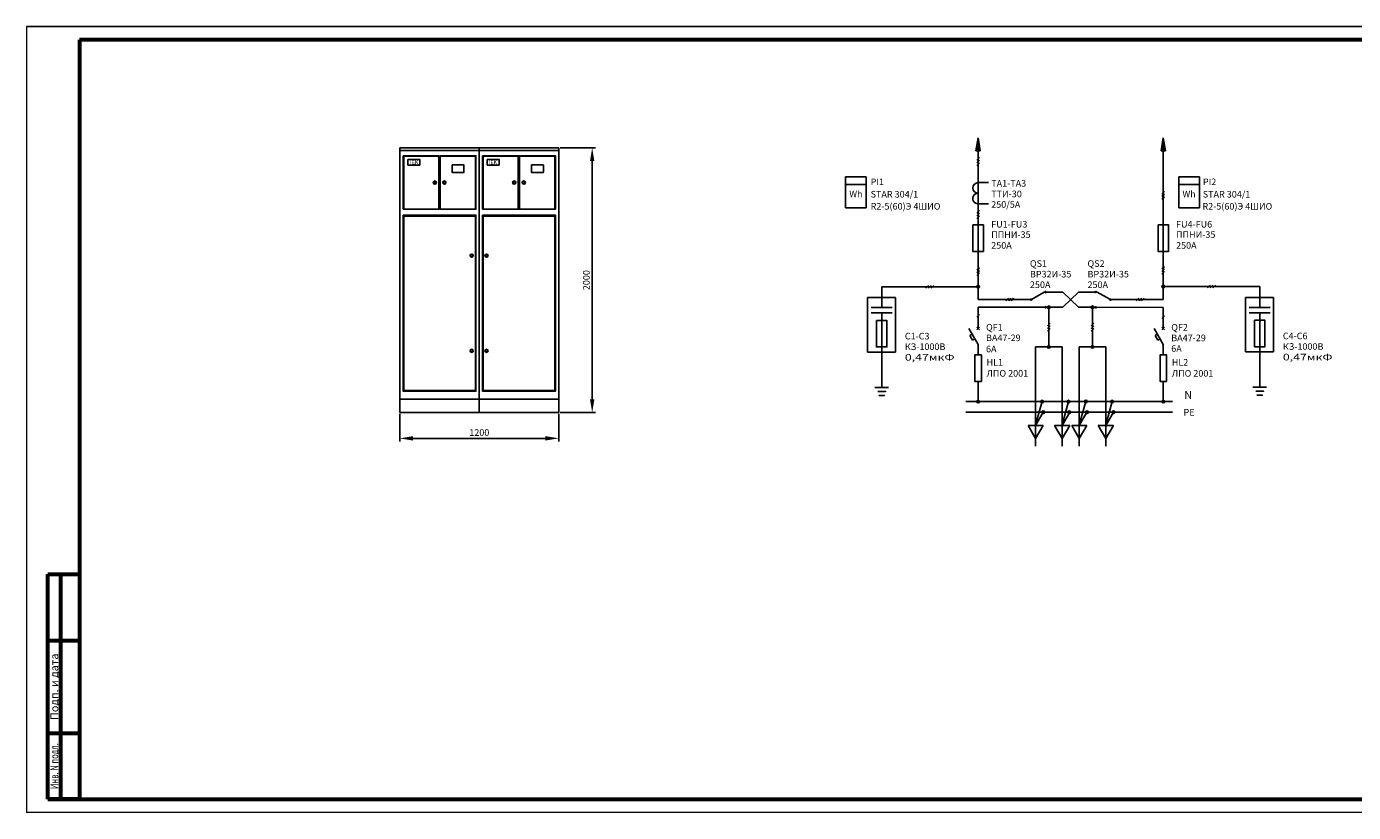
# Model space of a CAD drawing. Units: millimetres. Extents: x 36423 to 37238, y 15432 to 15729.
# Drawn here: x 36423 to 36925, y 15432 to 15729 of the extents above; entities that cross this region are included whole.
import ezdxf
from ezdxf.enums import TextEntityAlignment as Align

# ---------------------------------------------------------------- set-up
doc = ezdxf.new("R2010")
doc.units = ezdxf.units.MM
doc.linetypes.add('HIDDEN', pattern=[0.375, 0.25, -0.125])
doc.layers.add('Штамп', color=7, linetype='Continuous', lineweight=18)
doc.layers.add('Электрические линии', color=7, linetype='Continuous', lineweight=25)
doc.styles.add('GOST 2.304', font='CS_Gost2304.shx', dxfattribs={"oblique": 15, "height": 2.5})
doc.styles.get("Standard").update_dxf_attribs({"font": 'arial.ttf'})
doc.dimstyles.new('ISO-25', dxfattribs={"dimtxt": 2.5, "dimasz": 5, "dimexe": 1.25, "dimexo": 0.625, "dimtad": 1, "dimdec": 0, "dimlfac": 20, "dimtxsty": 'GOST 2.304', "dimcen": 2.5, "dimadec": 0, "dimazin": 0, "dimtfac": 1, "dimtdec": 0, "dimtmove": 0, "dimatfit": 3, "dimfxl": 0, "dimarcsym": 0})

# ---------------------------------------------------------------- blocks, each defined once
blk = doc.blocks.new('*D15')
at = {"color": 0, "lineweight": -2}
for p, q in [((36625.2, 15683.66), (36638.49, 15683.66)), ((36637.24, 15678.66), (36637.24, 15588.66)), ((36625.2, 15583.66), (36638.49, 15583.66))]:
    blk.add_line(p, q, dxfattribs=at)
at = {"color": 0}
for points in [[(36636.4, 15678.66), (36638.07, 15678.66), (36637.24, 15683.66)], [(36636.4, 15588.66), (36638.07, 15588.66), (36637.24, 15583.66)]]:
    blk.add_solid(points, dxfattribs=at)
at = {"layer": 'Defpoints', "color": 0}
for p in [(36624.58, 15683.66), (36624.58, 15583.66), (36637.24, 15583.66)]:
    blk.add_point(p, dxfattribs=at)
at = {"color": 0, "insert": (36635.36, 15633.66), "char_height": 2.5, "attachment_point": 5, "rotation": 90, "style": 'GOST 2.304'}
blk.add_mtext('2000', dxfattribs=at)
blk = doc.blocks.new('*D16')
at = {"color": 0, "lineweight": -2}
for p, q in [((36564.58, 15583.14), (36564.58, 15572.62)), ((36624.58, 15583.14), (36624.58, 15572.62)), ((36569.58, 15573.87), (36619.58, 15573.87))]:
    blk.add_line(p, q, dxfattribs=at)
at = {"color": 0}
for points in [[(36569.58, 15574.71), (36569.58, 15573.04), (36564.58, 15573.87)], [(36619.58, 15574.71), (36619.58, 15573.04), (36624.58, 15573.87)]]:
    blk.add_solid(points, dxfattribs=at)
at = {"layer": 'Defpoints', "color": 0}
for p in [(36564.58, 15583.76), (36624.58, 15583.76), (36624.58, 15573.87)]:
    blk.add_point(p, dxfattribs=at)
at = {"color": 0, "insert": (36594.58, 15575.75), "char_height": 2.5, "attachment_point": 5, "style": 'GOST 2.304'}
blk.add_mtext('1200', dxfattribs=at)
blk = doc.blocks.new('трансформатор')
for p, q in [((0, -16), (0, 0)), ((0, -4), (4, -4)), ((0, -12), (4, -12))]:
    blk.add_line(p, q)
for centre, start, end in [((0, -6), 90, 270), ((-0.01, -10), 89.716, 270.284)]:
    blk.add_arc(centre, 2, start, end)
at = {"oblique": 10}
for tag, p in [('ПРИМЕЧАНИЕ', (4.94, -0.56)), ('ПОЗИЦИЯ', (4.94, -5.5)), ('МАРКА', (14.44, -9.68)), ('НОМ_ЗНАЧЕНИЕ', (4.94, -14.55))]:
    blk.add_attdef(tag, p, '', height=3, dxfattribs=at)
blk = doc.blocks.new('предохранитель')
blk.add_line((0, 0), (0, -18))
blk.add_lwpolyline([(-2, -4), (-2, -14), (2, -14), (2, -4)], close=True)
at = {"oblique": 10}
for tag, p in [('ПРИМЕЧАНИЕ', (3, -4.97)), ('ПОЗИЦИЯ', (3, -8.8)), ('МАРКА', (12.42, -12.79)), ('НОМ_ЗНАЧЕНИЕ', (3, -17))]:
    blk.add_attdef(tag, p, '', height=3, dxfattribs=at)
blk = doc.blocks.new('переключател2')
for p, q in [((0, 0), (4.75, 0)), ((5.22, 0.12), (10, 2.89)), ((10.75, 2.89), (14, 2.89)), ((10.75, -2.89), (14, -2.89))]:
    blk.add_line(p, q)
for centre in [(5, 0), (10.5, 2.89), (10.5, -2.89)]:
    blk.add_circle(centre, 0.25)
at = {"oblique": 10}
for tag, p in [('ПРИМЕЧАНИЕ', (5.5, 11.4)), ('ПОЗИЦИЯ', (5.5, 7.57)), ('МАРКА', (14.91, 3.57))]:
    blk.add_attdef(tag, p, '', height=3, dxfattribs=at)
blk = doc.blocks.new('переключатель')
for p, q in [((-10.75, 2.89), (-14, 2.89)), ((-5.22, 0.13), (-10, 2.89)), ((0, 0), (-4.75, 0)), ((-10.75, -2.89), (-14, -2.89))]:
    blk.add_line(p, q)
for centre in [(-10.5, 2.89), (-5, 0), (-10.5, -2.89)]:
    blk.add_circle(centre, 0.25)
at = {"oblique": 10}
for tag, p in [('ПРИМЕЧАНИЕ', (-11.85, 11.49)), ('ПОЗИЦИЯ', (-11.85, 7.66)), ('МАРКА', (-2.43, 3.66))]:
    blk.add_attdef(tag, p, '', height=3, dxfattribs=at)
blk = doc.blocks.new('вык авт')
for p, q in [((0, -4), (0, 0)), ((0, -8), (0, -4)), ((-3.51, -8), (0, -14)), ((-0.5, -8.5), (0.5, -7.5)), ((-0.5, -7.5), (0.5, -8.5)), ((-0.5, -8.5), (0.5, -7.5)), ((-2.26, -10.14), (-3.12, -10.64)), ((-3.12, -10.64), (-2.11, -12.37)), ((-1.25, -11.86), (-2.26, -10.14)), ((-2.11, -12.37), (-1.25, -11.86)), ((0, -14), (0, -18))]:
    blk.add_line(p, q)
at = {"oblique": 10}
for tag, p in [('ПРИМЕЧАНИЕ', (3, -4.97)), ('ПОЗИЦИЯ', (3, -8.8)), ('МАРКА', (12.42, -12.79)), ('НОМ_ЗНАЧЕНИЕ', (3, -17))]:
    blk.add_attdef(tag, p, '', height=3, dxfattribs=at)
blk = doc.blocks.new('диод')
for p, q in [((0, 8.03), (0, 12.83)), ((0, 12.83), (2.89, 12.83)), ((0, 7.83), (2.89, 12.83)), ((0, 7.83), (-2.88, 7.82)), ((0, 2.83), (-2.88, 7.82)), ((0, 8.03), (0, 2.83)), ((0, 7.83), (2.89, 7.83)), ((0, 2.83), (2.89, 7.83)), ((0, 0), (0, 5)), ((0, 2.83), (0, 1.74))]:
    blk.add_line(p, q)
blk = doc.blocks.new('3 фазы')
for p, q in [((2643.65, 2295.35), (2642.65, 2294.36)), ((2643.65, 2294.35), (2642.65, 2293.36)), ((2643.65, 2293.35), (2642.65, 2292.36)), ((2643.16, 2294.4), (2643.16, 2293.37))]:
    blk.add_line(p, q)
blk = doc.blocks.new('счетчик')
for p, q in [((-4, -20), (-4, -8)), ((-4, -8), (-4, -10)), ((-4, -8), (-4, -11)), ((-4, -8), (4, -8)), ((4, -8), (4, -20)), ((-4, -11), (4, -11)), ((4, -20), (-4, -20))]:
    blk.add_line(p, q)
at = {"insert": (0, -15), "char_height": 2.5, "width": 8, "attachment_point": 5, "style": 'GOST 2.304'}
blk.add_mtext('Wh', dxfattribs=at)
at = {"oblique": 10}
for tag, p in [('ПОЗИЦИЯ', (5.08, -11.52)), ('МАРКА', (14.5, -15.51)), ('НОМ_ЗНАЧЕНИЕ', (14.14, -19.72)), ('ПРИМЕЧАНИЕ', (13.94, -24.24))]:
    blk.add_attdef(tag, p, '', height=3, dxfattribs=at)
blk = doc.blocks.new('Конденсатор')
for p, q in [((-456.76, -163.51), (-456.76, -155.59)), ((-456.76, -163.51), (-456.76, -155.59)), ((-460.76, -163.51), (-452.76, -163.51)), ((-460.76, -163.51), (-452.76, -163.51)), ((-452.76, -165.51), (-460.76, -165.51)), ((-456.76, -183.05), (-456.76, -165.51))]:
    blk.add_line(p, q)
at = {"linetype": 'HIDDEN', "ltscale": 200}
blk.add_lwpolyline([(-462.15, -159.69), (-462.15, -180.3), (-451.53, -180.3), (-451.53, -159.69)], close=True, dxfattribs=at)
blk.add_lwpolyline([(-458.76, -168.37), (-458.76, -178.37), (-454.76, -178.37), (-454.76, -168.37)], close=True)
at = {"oblique": 10}
for tag, p in [('ПРИМЕЧАНИЕ', (-457.34, -148)), ('ПОЗИЦИЯ', (-449.66, -151.82)), ('МАРКА', (-447.64, -155.59)), ('НОМ_ЗНАЧЕНИЕ', (-450.65, -160.11))]:
    blk.add_attdef(tag, p, '', height=3, dxfattribs=at)

msp = doc.modelspace()

# ---------------------------------------------------------------- hatches: boundary and pattern name
for points in [[(36783.078, 15687.5), (36782.244, 15682.5), (36783.911, 15682.5)], [(36853.078, 15687.5), (36852.244, 15682.5), (36853.911, 15682.5)]]:
    msp.add_hatch(color=256).paths.add_polyline_path(points)
h = msp.add_hatch(color=256)
edge = h.paths.add_edge_path()
edge.add_arc((36783.079, 15631.183), 0.5, 0, 360)
h = msp.add_hatch(color=256)
edge = h.paths.add_edge_path()
edge.add_arc((36853.079, 15631.258), 0.5, 0, 360)
h = msp.add_hatch(color=256)
edge = h.paths.add_edge_path()
edge.add_arc((36809.833, 15623.397), 0.5, 0, 360)
h = msp.add_hatch(color=256)
edge = h.paths.add_edge_path()
edge.add_arc((36826.333, 15623.397), 0.5, 0, 360)
h = msp.add_hatch(color=256)
edge = h.paths.add_edge_path()
edge.add_arc((36809.833, 15608.397), 0.5, 0, 360)
h = msp.add_hatch(color=256)
edge = h.paths.add_edge_path()
edge.add_arc((36826.333, 15608.397), 0.5, 0, 360)
h = msp.add_hatch(color=256)
edge = h.paths.add_edge_path()
edge.add_arc((36783.087, 15587.756), 0.5, 0, 360)
h = msp.add_hatch(color=256)
edge = h.paths.add_edge_path()
edge.add_arc((36783.083, 15587.771), 0.125, 270, 551.45916)
edge.add_arc((36783.083, 15587.771), 0.125, 191.45916, 270)
h = msp.add_hatch(color=256)
edge = h.paths.add_edge_path()
edge.add_arc((36807.27, 15587.756), 0.5, 0, 360)
h = msp.add_hatch(color=256)
edge = h.paths.add_edge_path()
edge.add_arc((36817.268, 15587.751), 0.5, 0, 360)
h = msp.add_hatch(color=256)
edge = h.paths.add_edge_path()
edge.add_arc((36823.77, 15587.766), 0.5, 0, 360)
h = msp.add_hatch(color=256)
edge = h.paths.add_edge_path()
edge.add_arc((36833.768, 15587.742), 0.5, 0, 360)
h = msp.add_hatch(color=256)
edge = h.paths.add_edge_path()
edge.add_arc((36853.087, 15587.739), 0.5, 0, 360)
h = msp.add_hatch(color=256)
edge = h.paths.add_edge_path()
edge.add_arc((36853.083, 15587.753), 0.125, 270, 551.45916)
edge.add_arc((36853.083, 15587.753), 0.125, 191.45916, 270)
h = msp.add_hatch(color=256)
edge = h.paths.add_edge_path()
edge.add_arc((36807.719, 15583.756), 0.5, 0, 360)
h = msp.add_hatch(color=256)
edge = h.paths.add_edge_path()
edge.add_arc((36817.481, 15583.756), 0.5, 0, 360)
h = msp.add_hatch(color=256)
edge = h.paths.add_edge_path()
edge.add_arc((36824.219, 15583.756), 0.5, 0, 360)
h = msp.add_hatch(color=256)
edge = h.paths.add_edge_path()
edge.add_arc((36834.217, 15583.756), 0.5, 0, 360)

# ---------------------------------------------------------------- linework, layer by layer
at = {"color": 7, "ltscale": 100}
msp.add_line((37238.464, 15729.497), (36423.464, 15729.497), dxfattribs=at)
for p, q in [((36783.078, 15687.5), (36782.244, 15682.5)), ((36783.911, 15682.5), (36783.078, 15687.5)), ((36853.078, 15687.5), (36852.244, 15682.5)), ((36853.911, 15682.5), (36853.078, 15687.5)), ((36564.577, 15682.659), (36594.577, 15682.659)), ((36594.577, 15682.659), (36624.577, 15682.659)), ((36782.244, 15682.5), (36783.911, 15682.5)), ((36852.244, 15682.5), (36853.911, 15682.5)), ((36584.292, 15677.078), (36584.292, 15674.478)), ((36584.492, 15677.278), (36588.506, 15677.278)), ((36588.792, 15674.478), (36588.792, 15677.078)), ((36614.292, 15677.078), (36614.292, 15674.478)), ((36614.492, 15677.278), (36618.506, 15677.278)), ((36618.792, 15674.478), (36618.792, 15677.078)), ((36584.492, 15674.278), (36588.592, 15674.278)), ((36614.492, 15674.278), (36618.592, 15674.278)), ((36783.575, 15637.36), (36782.576, 15636.367)), ((36783.582, 15620.65), (36782.583, 15619.657)), ((36853.582, 15620.153), (36852.583, 15619.16)), ((36746.65, 15593.09), (36746.65, 15595.58)), ((36889.508, 15593.165), (36889.508, 15595.655)), ((36564.577, 15588.659), (36594.577, 15588.659)), ((36594.577, 15588.659), (36624.577, 15588.659)), ((36778.451, 15587.756), (36856.512, 15587.756)), ((36804.835, 15578.957), (36807.27, 15587.756)), ((36814.833, 15578.952), (36817.268, 15587.751)), ((36821.336, 15578.967), (36823.77, 15587.766)), ((36831.333, 15578.943), (36833.768, 15587.742)), ((36778.451, 15583.756), (36856.512, 15583.756))]:
    msp.add_line(p, q)
at = {"ltscale": 100}
for p, q in [((36783.078, 15674.5), (36783.078, 15682.5)), ((36853.078, 15658.489), (36853.078, 15682.5)), ((36783.078, 15640.5), (36783.078, 15633.292)), ((36853.078, 15640.5), (36853.078, 15633.292)), ((36783.078, 15633.292), (36783.083, 15626.283)), ((36853.078, 15633.292), (36853.083, 15626.283)), ((36783.083, 15626.283), (36798.083, 15626.283)), ((36812.083, 15629.17), (36815.083, 15629.17)), ((36821.083, 15629.17), (36815.083, 15623.397)), ((36815.083, 15629.17), (36821.083, 15623.397)), ((36824.083, 15629.17), (36821.083, 15629.17)), ((36838.083, 15626.283), (36853.083, 15626.283)), ((36808.333, 15623.397), (36783.083, 15623.397)), ((36808.833, 15623.397), (36809.833, 15623.397)), ((36809.833, 15623.397), (36809.833, 15608.397)), ((36815.083, 15623.397), (36812.083, 15623.397)), ((36824.083, 15623.397), (36821.083, 15623.397)), ((36827.333, 15623.397), (36826.333, 15623.397)), ((36826.333, 15623.397), (36826.333, 15608.397)), ((36827.333, 15623.397), (36827.333, 15623.397)), ((36827.833, 15623.396), (36853.083, 15623.379)), ((36814.833, 15608.397), (36804.833, 15608.397)), ((36804.833, 15608.397), (36804.833, 15583.756)), ((36809.833, 15608.397), (36814.833, 15608.397)), ((36814.833, 15608.397), (36814.83, 15583.756)), ((36831.333, 15608.397), (36821.333, 15608.397)), ((36821.333, 15608.397), (36821.333, 15583.756)), ((36826.333, 15608.397), (36831.333, 15608.397)), ((36831.333, 15608.397), (36831.33, 15583.756)), ((36783.087, 15587.756), (36783.087, 15595.397)), ((36853.087, 15587.739), (36853.087, 15595.379))]:
    msp.add_line(p, q, dxfattribs=at)
for points in [[(36564.577, 15683.659), (36594.577, 15683.659), (36594.577, 15583.659), (36564.577, 15583.659)], [(36594.577, 15683.659), (36624.577, 15683.659), (36624.577, 15583.659), (36594.577, 15583.659)], [(36565.827, 15680.659), (36579.397, 15680.659), (36579.397, 15660.466), (36565.827, 15660.466)], [(36566.077, 15680.534), (36579.327, 15680.534), (36579.327, 15660.534), (36566.077, 15660.534)], [(36567.577, 15679.257), (36572.077, 15679.257), (36572.077, 15677.157), (36567.577, 15677.157)], [(36579.757, 15680.659), (36593.327, 15680.659), (36593.327, 15660.466), (36579.757, 15660.466)], [(36579.827, 15680.534), (36593.077, 15680.534), (36593.077, 15660.534), (36579.827, 15660.534)], [(36595.827, 15680.659), (36609.397, 15680.659), (36609.397, 15660.466), (36595.827, 15660.466)], [(36596.077, 15680.534), (36609.327, 15680.534), (36609.327, 15660.534), (36596.077, 15660.534)], [(36597.577, 15679.257), (36602.077, 15679.257), (36602.077, 15677.157), (36597.577, 15677.157)], [(36609.757, 15680.659), (36623.327, 15680.659), (36623.327, 15660.466), (36609.757, 15660.466)], [(36609.827, 15680.534), (36623.077, 15680.534), (36623.077, 15660.534), (36609.827, 15660.534)], [(36565.827, 15658.216), (36593.327, 15658.216), (36593.327, 15591.659), (36565.827, 15591.659)], [(36566.077, 15657.853), (36593.077, 15657.853), (36593.077, 15591.934), (36566.077, 15591.934)], [(36595.827, 15658.216), (36623.327, 15658.216), (36623.327, 15591.659), (36595.827, 15591.659)], [(36596.077, 15657.853), (36623.077, 15657.853), (36623.077, 15591.934), (36596.077, 15591.934)], [(36784.333, 15595.397), (36784.333, 15605.397), (36781.833, 15605.397), (36781.833, 15595.397)], [(36854.333, 15595.379), (36854.333, 15605.379), (36851.833, 15605.379), (36851.833, 15595.379)]]:
    msp.add_lwpolyline(points, close=True)
for points in [[(36853.079, 15631.258), (36889.508, 15631.258)], [(36746.65, 15631.183), (36783.079, 15631.183)], [(36746.65, 15603.727), (36746.65, 15594.75)], [(36889.508, 15603.802), (36889.508, 15594.825)]]:
    msp.add_lwpolyline(points, dxfattribs=at)
for points in [[(36744.025, 15593.09), (36749.275, 15593.09)], [(36746.65, 15591.59), (36746.65, 15591.59), (36748.15, 15591.59), (36745.15, 15591.59)], [(36886.883, 15593.165), (36892.133, 15593.165)], [(36889.508, 15591.665), (36889.508, 15591.665), (36891.008, 15591.665), (36888.008, 15591.665)], [(36746.65, 15590.09), (36746.65, 15590.09), (36747.7, 15590.09), (36745.6, 15590.09)], [(36889.508, 15590.165), (36889.508, 15590.165), (36890.558, 15590.165), (36888.458, 15590.165)]]:
    msp.add_lwpolyline(points)
for centre, radius in [((36577.775, 15670.534), 0.6), ((36577.775, 15670.534), 0.428), ((36581.38, 15670.534), 0.6), ((36581.38, 15670.534), 0.428), ((36607.775, 15670.534), 0.6), ((36607.775, 15670.534), 0.428), ((36611.38, 15670.534), 0.6), ((36611.38, 15670.534), 0.428), ((36591.705, 15642.934), 0.6), ((36591.705, 15642.934), 0.428), ((36597.285, 15642.934), 0.6), ((36597.285, 15642.934), 0.428), ((36783.079, 15631.183), 0.5), ((36853.079, 15631.258), 0.5), ((36809.833, 15623.397), 0.5), ((36826.333, 15623.397), 0.5), ((36591.705, 15606.934), 0.6), ((36591.705, 15606.934), 0.428), ((36597.285, 15606.934), 0.6), ((36597.285, 15606.934), 0.428), ((36809.833, 15608.397), 0.5), ((36826.333, 15608.397), 0.5), ((36783.087, 15587.756), 0.5), ((36807.27, 15587.756), 0.5), ((36817.268, 15587.751), 0.5), ((36823.77, 15587.766), 0.5), ((36833.768, 15587.742), 0.5), ((36853.087, 15587.739), 0.5), ((36807.719, 15583.756), 0.5), ((36817.481, 15583.756), 0.5), ((36824.219, 15583.756), 0.5), ((36834.217, 15583.756), 0.5)]:
    msp.add_circle(centre, radius)
for centre, start, end in [((36584.492, 15677.078), 90, 180), ((36588.592, 15677.078), 0, 90), ((36614.492, 15677.078), 90, 180), ((36618.592, 15677.078), 0, 90), ((36584.492, 15674.478), 180, 270), ((36588.592, 15674.478), 270, 0), ((36614.492, 15674.478), 180, 270), ((36618.592, 15674.478), 270, 0)]:
    msp.add_arc(centre, 0.2, start, end)
at = {"layer": 'Штамп', "ltscale": 0.083333}
msp.add_line((36423.464, 15729.497), (36423.464, 15432.497), dxfattribs=at)
at = {"layer": 'Штамп', "color": 7, "ltscale": 0.083333}
for p, q in [((36423.464, 15729.497), (36843.464, 15729.497)), ((37238.464, 15432.497), (36423.464, 15432.497))]:
    msp.add_line(p, q, dxfattribs=at)
at = {"layer": 'Штамп', "color": 7, "lineweight": 60, "ltscale": 0.083333}
for p, q in [((37233.464, 15724.497), (36443.464, 15724.497)), ((36431.464, 15437.497), (37048.464, 15437.497))]:
    msp.add_line(p, q, dxfattribs=at)
at = {"layer": 'Штамп', "lineweight": 60, "ltscale": 0.083333}
msp.add_line((36443.464, 15724.497), (36443.464, 15437.497), dxfattribs=at)
at = {"layer": 'Штамп', "linetype": 'Continuous', "lineweight": 60}
for p, q in [((36431.464, 15437.497), (36431.464, 15522.497)), ((36431.464, 15522.497), (36443.464, 15522.497)), ((36436.464, 15437.497), (36436.464, 15522.497)), ((36431.464, 15497.497), (36443.464, 15497.497)), ((36431.464, 15462.497), (36443.464, 15462.497)), ((36443.464, 15437.497), (36431.464, 15437.497))]:
    msp.add_line(p, q, dxfattribs=at)

# ---------------------------------------------------------------- block references
at = {"linetype": 'HIDDEN', "ltscale": 100}
for p in [(34139.922, 13384.615), (34209.922, 13371.849), (34139.922, 13364.615), (34139.922, 13343.011), (34209.922, 13343.528), (34166.677, 13322.011), (34183.177, 13322.011)]:
    msp.add_blockref('3 фазы', p, dxfattribs=at)
at = {"ltscale": 100}
ref = msp.add_blockref('счетчик', (36736.9, 15680.516), dxfattribs=dict(at, xscale=0.9747000000000117, yscale=0.9747000000000117, zscale=0.9747000000000117))
ref.add_attrib('МАРКА', 'STAR 304/1', (36742.468, 15664.877), dxfattribs={"height": 2.5, "style": 'GOST 2.304', "oblique": 15})
ref.add_attrib('ПОЗИЦИЯ', 'PI1', (36742.468, 15669.563), dxfattribs={"height": 2.5, "style": 'GOST 2.304', "oblique": 15})
ref.add_attrib('НОМ_ЗНАЧЕНИЕ', 'R2-5(60)Э 4ШИО', (36742.468, 15660.309), dxfattribs={"height": 2.5, "style": 'GOST 2.304', "oblique": 15})
ref = msp.add_blockref('трансформатор', (36783.078, 15674.5), dxfattribs=at)
ref.add_attrib('НОМ_ЗНАЧЕНИЕ', '250/5А', (36788.05, 15661), dxfattribs={"height": 2.5, "style": 'GOST 2.304', "oblique": 15})
ref.add_attrib('МАРКА', 'ТТИ-30', (36788.05, 15665), dxfattribs={"height": 2.5, "style": 'GOST 2.304', "oblique": 15})
ref.add_attrib('ПОЗИЦИЯ', 'ТА1-ТА3', (36788.05, 15669), dxfattribs={"height": 2.5, "style": 'GOST 2.304', "oblique": 15})
ref = msp.add_blockref('счетчик', (36862.807, 15680.516), dxfattribs=dict(at, xscale=0.9747000000000117, yscale=0.9747000000000117, zscale=0.9747000000000117))
ref.add_attrib('МАРКА', 'STAR 304/1', (36867.988, 15664.877), dxfattribs={"height": 2.5, "style": 'GOST 2.304', "oblique": 15})
ref.add_attrib('ПОЗИЦИЯ', 'PI2', (36868.046, 15669.563), dxfattribs={"height": 2.5, "style": 'GOST 2.304', "oblique": 15})
ref.add_attrib('НОМ_ЗНАЧЕНИЕ', 'R2-5(60)Э 4ШИО', (36867.877, 15660.309), dxfattribs={"height": 2.5, "style": 'GOST 2.304', "oblique": 15})
ref = msp.add_blockref('предохранитель', (36783.078, 15658.5), dxfattribs=at)
ref.add_attrib('МАРКА', 'ППНИ-35', (36788.05, 15649.617), dxfattribs={"height": 2.5, "style": 'GOST 2.304', "oblique": 15})
ref.add_attrib('ПОЗИЦИЯ', 'FU1-FU3', (36788.05, 15653.532), dxfattribs={"height": 2.5, "style": 'GOST 2.304', "oblique": 15})
ref.add_attrib('НОМ_ЗНАЧЕНИЕ', '250А', (36788.05, 15645.532), dxfattribs={"height": 2.5, "style": 'GOST 2.304', "oblique": 15})
ref = msp.add_blockref('предохранитель', (36853.078, 15658.5), dxfattribs=at)
ref.add_attrib('МАРКА', 'ППНИ-35', (36857.901, 15649.652), dxfattribs={"height": 2.5, "style": 'GOST 2.304', "oblique": 15})
ref.add_attrib('ПОЗИЦИЯ', 'FU4-FU6', (36857.901, 15653.532), dxfattribs={"height": 2.5, "style": 'GOST 2.304', "oblique": 15})
ref.add_attrib('НОМ_ЗНАЧЕНИЕ', '250А', (36857.901, 15645.532), dxfattribs={"height": 2.5, "style": 'GOST 2.304', "oblique": 15})
ref = msp.add_blockref('переключател2', (36798.083, 15626.283), dxfattribs=at)
ref.add_attrib('МАРКА', 'ВР32И-35', (36802.678, 15634.675), dxfattribs={"height": 2.5, "style": 'GOST 2.304', "oblique": 15})
ref.add_attrib('ПОЗИЦИЯ', 'QS1', (36802.678, 15638.675), dxfattribs={"height": 2.5, "style": 'GOST 2.304', "oblique": 15})
ref.add_attrib('НОМ_ЗНАЧЕНИЕ', '250А', (36802.678, 15630.675), dxfattribs={"height": 2.5, "style": 'GOST 2.304', "oblique": 15})
ref = msp.add_blockref('переключатель', (36838.083, 15626.283), dxfattribs=at)
ref.add_attrib('НОМ_ЗНАЧЕНИЕ', '250А', (36824.429, 15630.675), dxfattribs={"height": 2.5, "style": 'GOST 2.304', "oblique": 15})
ref.add_attrib('ПОЗИЦИЯ', 'QS2', (36824.429, 15638.675), dxfattribs={"height": 2.5, "style": 'GOST 2.304', "oblique": 15})
ref.add_attrib('МАРКА', 'ВР32И-35', (36824.429, 15634.675), dxfattribs={"height": 2.5, "style": 'GOST 2.304', "oblique": 15})
at = {"ltscale": 100, "xscale": -1, "rotation": 89.99999999998337}
for p in [(39058.72, 18274.339), (39165.149, 18274.413), (39088.876, 18269.437), (39138.211, 18269.437)]:
    msp.add_blockref('3 фазы', p, dxfattribs=at)
at = {"ltscale": 100}
ref = msp.add_blockref('Конденсатор', (37346.273, 15786.849), dxfattribs=at)
ref.add_attrib('НОМ_ЗНАЧЕНИЕ', '0,47мкФ', dxfattribs={"height": 2.5, "style": 'GOST 2.304', "oblique": 15, "width": 1.177196}).set_placement((36898.26, 15603.324), (36917.039, 15603.324), align=Align.FIT)
ref.add_attrib('ПОЗИЦИЯ', 'С4-C6', (36898.26, 15611.324), dxfattribs={"height": 2.5, "style": 'GOST 2.304', "oblique": 15})
ref.add_attrib('МАРКА', 'КЗ-1000В', (36898.26, 15607.324), dxfattribs={"height": 2.5, "style": 'GOST 2.304', "oblique": 15})
ref = msp.add_blockref('Конденсатор', (37203.415, 15786.774), dxfattribs=at)
ref.add_attrib('НОМ_ЗНАЧЕНИЕ', '0,47мкФ', dxfattribs={"height": 2.5, "style": 'GOST 2.304', "oblique": 15, "width": 1.177196}).set_placement((36755.403, 15603.249), (36774.182, 15603.249), align=Align.FIT)
ref.add_attrib('ПОЗИЦИЯ', 'С1-С3', (36755.403, 15611.249), dxfattribs={"height": 2.5, "style": 'GOST 2.304', "oblique": 15})
ref.add_attrib('МАРКА', 'КЗ-1000В', (36755.403, 15607.249), dxfattribs={"height": 2.5, "style": 'GOST 2.304', "oblique": 15})
ref = msp.add_blockref('вык авт', (36783.083, 15623.397), dxfattribs=at)
ref.add_attrib('НОМ_ЗНАЧЕНИЕ', '6А', (36786.083, 15606.397), dxfattribs={"height": 2.5, "style": 'GOST 2.304', "oblique": 15})
ref.add_attrib('ПОЗИЦИЯ', 'QF1', (36786.083, 15614.601), dxfattribs={"height": 2.5, "style": 'GOST 2.304', "oblique": 15})
ref.add_attrib('МАРКА', 'ВА47-29', (36786.083, 15610.603), dxfattribs={"height": 2.5, "style": 'GOST 2.304', "oblique": 15})
ref = msp.add_blockref('вык авт', (36853.083, 15623.379), dxfattribs=at)
ref.add_attrib('НОМ_ЗНАЧЕНИЕ', '6А', (36856.083, 15606.584), dxfattribs={"height": 2.5, "style": 'GOST 2.304', "oblique": 15})
ref.add_attrib('ПОЗИЦИЯ', 'QF2', (36856.083, 15614.584), dxfattribs={"height": 2.5, "style": 'GOST 2.304', "oblique": 15})
ref.add_attrib('МАРКА', 'ВА47-29', (36856.083, 15610.584), dxfattribs={"height": 2.5, "style": 'GOST 2.304', "oblique": 15})
for p in [(36804.833, 15570.929), (36814.831, 15570.929), (36821.333, 15570.929), (36831.331, 15570.929)]:
    msp.add_blockref('диод', p, dxfattribs=at)

# ---------------------------------------------------------------- texts
at = {"attachment_point": 1, "style": 'GOST 2.304'}
for s, insert, char_height in [('IEK', (36568.404, 15678.98), 1.5), ('IEK', (36598.132, 15678.98), 1.5), ('HL1\\PЛПО 2001', (36786.279, 15603.867), 2.5), ('HL2\\PЛПО 2001', (36856.279, 15603.849), 2.5), ('PE', (36860.73, 15584.963), 2.5)]:
    msp.add_mtext(s, dxfattribs=dict(at, insert=insert, char_height=char_height))
at = {"layer": 'Штамп', "color": 0, "style": 'GOST 2.304', "oblique": 15}
msp.add_text('Подп. и дата', height=3, rotation=90, dxfattribs=at).set_placement((36433.964, 15479.997), align=Align.MIDDLE_CENTER)
at = {"layer": 'Штамп', "color": 0, "style": 'GOST 2.304', "oblique": 15, "width": 0.7}
msp.add_text('Инв. N подл.', height=3, rotation=90, dxfattribs=at).set_placement((36433.964, 15449.997), align=Align.MIDDLE_CENTER)
at = {"layer": 'Электрические линии', "color": 0, "ltscale": 0.083333, "insert": (36862.507, 15589.862), "char_height": 3, "width": 3.73424, "attachment_point": 5, "style": 'GOST 2.304'}
msp.add_mtext('N', dxfattribs=at)

# ---------------------------------------------------------------- dimensions: what is measured, and where the dimension line sits
dim = msp.add_linear_dim(base=(36637.235, 15583.659), p1=(36624.577, 15683.659), p2=(36624.577, 15583.659), angle=90, dimstyle='ISO-25')
dim.commit()
dim.dimension.update_dxf_attribs({"geometry": '*D15', "text_midpoint": (36635.36, 15633.659)})
dim = msp.add_linear_dim(base=(36624.577, 15573.874), p1=(36564.577, 15583.764), p2=(36624.577, 15583.764), dimstyle='ISO-25')
dim.commit()
dim.dimension.update_dxf_attribs({"geometry": '*D16', "text_midpoint": (36594.577, 15575.749)})

doc.saveas('drawing.dxf')
